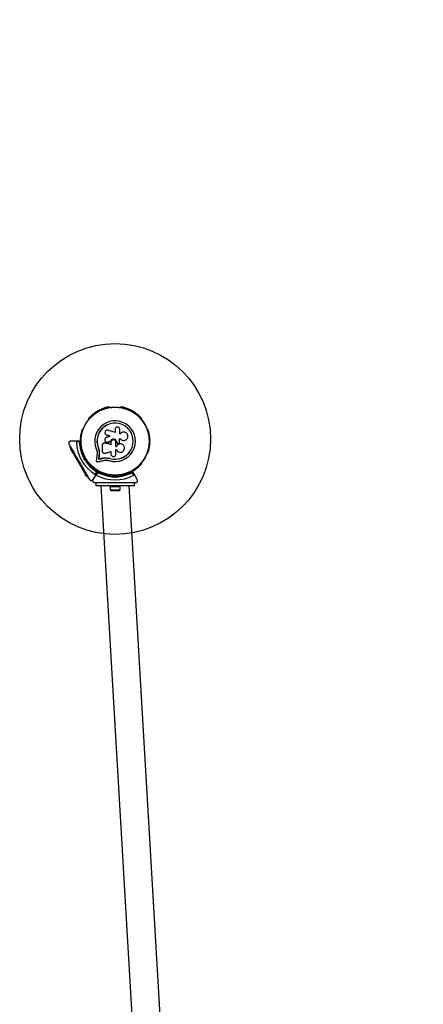
# Model space of a CAD drawing. Units: millimetres. Extents: x -4127 to 11512, y -4056 to 10519.
# Drawn here: x 7364 to 7998, y 4478 to 6026 of the extents above; entities that cross this region are included whole.
import ezdxf

# ---------------------------------------------------------------- set-up
doc = ezdxf.new("R2010")
doc.units = ezdxf.units.MM
doc.layers.add('16-102-500_dxf', color=8, linetype='Continuous', lineweight=9)
doc.layers.add('A-DETL', color=90, linetype='Continuous', lineweight=9)

# ---------------------------------------------------------------- blocks, each defined once
blk = doc.blocks.new('16-102-500_dxf-1148653-00 - EXPORT')
at = {"color": 250, "lineweight": 25}
for p, q in [((11066.5, 9333.3), (11066, 9333.3)), ((11084, 9333.3), (11083.5, 9333.3)), ((11033.4, 9314.5), (11033.1, 9314.1)), ((11116.9, 9314.1), (11116.6, 9314.5)), ((11024.6, 9299.4), (11024.4, 9298.9)), ((11125.6, 9298.9), (11125.4, 9299.4)), ((11019, 9279.1), (11014.1, 9279.1)), ((11054.6, 9273.4), (11054.6, 9265.1)), ((11057.8, 9277.2), (11057.7, 9277.2)), ((11059.4, 9277.1), (11059, 9277.2)), ((11063.9, 9278.5), (11063.8, 9278.5)), ((11076.2, 9271.8), (11077.1, 9271.8)), ((11080.1, 9276.4), (11080.9, 9276.7)), ((11083.5, 9283.7), (11082.2, 9283.7)), ((11024.4, 9261.2), (11024.6, 9260.8)), ((11026.7, 9256.8), (11025.5, 9256.1)), ((11125.4, 9260.8), (11125.6, 9261.2)), ((11027, 9251.3), (11025.7, 9251.6)), ((11027.1, 9253), (11026.9, 9252.3)), ((11029.5, 9249.2), (11030.7, 9249.9)), ((11033.1, 9246.1), (11033.4, 9245.7)), ((11116.6, 9245.7), (11116.9, 9246.1)), ((11043.7, 9227.8), (11046.1, 9232.1)), ((11047.9, 9231.1), (11045.4, 9226.8)), ((11066, 9226.8), (11066.5, 9226.8)), ((11071, 9226.6), (11071, 9225.2)), ((11075, 9224.6), (11075.5, 9225.1)), ((11075.9, 9224.1), (11075, 9223.2)), ((11079, 9225.2), (11079, 9226.6)), ((11083.5, 9226.8), (11084, 9226.8)), ((11104.6, 9226.8), (11102.1, 9231.1)), ((11042.7, 9215.1), (11045, 9215.1)), ((11052.7, 9210.1), (11177.7, 7063.8)), ((11083, 9208.5), (11067, 9208.5)), ((11222.3, 7063.8), (11097.3, 9210.1)), ((11105, 9215.1), (11107.3, 9215.1)), ((11070, 9202.5), (11080, 9202.5))]:
    blk.add_line(p, q, dxfattribs=at)
at = {"color": 250, "lineweight": 25, "flags": 128}
for points in [[(11060.6, 9290.5), (11061.7, 9289.9), (11062.4, 9289.7), (11063.1, 9289.5), (11063.8, 9289.3), (11064.5, 9289.1), (11065.1, 9288.9), (11065.8, 9288.7), (11066.5, 9288.5), (11067.2, 9288.3)], [(11061.7, 9289.9), (11061.8, 9289.9), (11062.5, 9289.7), (11063.1, 9289.5), (11063.8, 9289.3), (11064.5, 9289.1), (11065.2, 9288.8), (11065.9, 9288.6), (11066.5, 9288.4), (11067.2, 9288.2), (11066.4, 9287.9), (11065.7, 9287.6), (11064.9, 9287.3), (11064.1, 9286.9), (11063.4, 9286.6), (11062.6, 9286.3), (11061.8, 9285.9), (11061.1, 9285.6)], [(11074.9, 9298.4), (11074.9, 9293.9), (11073.5, 9294.3), (11072.1, 9294.8), (11070.8, 9295.2), (11069.4, 9295.6), (11068, 9296), (11066.7, 9296.4), (11065.3, 9296.8), (11064, 9297.3)], [(11083.4, 9291.7), (11083.3, 9291.6), (11082.4, 9291.5), (11082.4, 9298.4)], [(11006.6, 9266.6), (11006.1, 9267.4), (11005.6, 9268.2), (11005.2, 9269), (11004.8, 9269.6), (11004.5, 9270.2), (11004.3, 9270.6), (11004.1, 9270.8), (11004.1, 9270.9), (11005, 9271.4)], [(11019.7, 9280.1), (11013.1, 9280.1), (11005.1, 9280.1)], [(11068.5, 9278.4), (11068.5, 9274.8), (11067.4, 9275.1), (11066.2, 9275.4), (11065.1, 9275.7), (11063.9, 9276), (11062.8, 9276.3), (11061.6, 9276.5), (11060.5, 9276.8), (11059.4, 9277.1)], [(11068.6, 9274.9), (11067.4, 9275.1), (11066.3, 9275.4), (11065.1, 9275.7), (11064, 9276), (11062.8, 9276.3), (11061.7, 9276.6), (11060.6, 9276.8), (11059.4, 9277.1)], [(11077.1, 9271.8), (11076.2, 9271.8), (11076.2, 9278.4)], [(11077.6, 9278.1), (11077.6, 9278.4), (11077.6, 9278.4), (11077.6, 9278.1)], [(11082.2, 9278.4), (11082.2, 9283.7), (11083.5, 9283.7)], [(11005.5, 9267.4), (11005.1, 9267.1), (11005.1, 9267.1), (11005.3, 9266.8), (11005.5, 9266.5), (11005.7, 9266.1), (11006, 9265.7), (11006.2, 9265.3), (11006.3, 9265.1), (11006.4, 9265), (11006.8, 9265.2)], [(11005.6, 9268.3), (11005.2, 9268), (11005.2, 9267.9), (11005.5, 9267.5), (11005.8, 9267), (11006.2, 9266.3), (11006.5, 9265.7), (11006.9, 9265.1), (11007.1, 9264.7), (11007.2, 9264.6), (11007.6, 9264.8)], [(11029.1, 9227.6), (11006.6, 9266.6), (11007.5, 9267.1)], [(11046.7, 9262), (11046.5, 9258), (11046.4, 9256.9), (11046.3, 9255.9), (11046.1, 9254.8), (11046, 9253.8), (11045.8, 9252.8), (11045.7, 9251.8), (11045.6, 9250.7), (11045.4, 9249.7)], [(11050.3, 9262.3), (11050.2, 9262.2), (11050, 9257.5), (11050, 9256.9), (11049.9, 9256.1), (11049.8, 9255.4), (11049.7, 9254.7), (11049.6, 9254), (11049.5, 9253.2), (11049.4, 9252.5), (11049.3, 9251.8), (11050, 9252), (11050.7, 9252.1), (11051.4, 9252.3), (11052.1, 9252.4), (11052.8, 9252.6), (11053.5, 9252.8), (11054.2, 9252.9), (11054.9, 9253.1), (11054.2, 9252.9), (11053.5, 9252.8), (11052.8, 9252.6), (11052.1, 9252.4), (11051.4, 9252.3), (11050.7, 9252.1), (11050, 9252), (11049.2, 9251.7), (11049.3, 9251.8), (11049.4, 9252.5), (11049.5, 9253.2), (11049.6, 9254), (11049.7, 9254.7), (11049.8, 9255.4), (11049.9, 9256.1), (11050, 9256.9), (11050.1, 9257.6), (11050.3, 9262.3), (11049.8, 9265.8), (11048.8, 9269.2), (11048.6, 9269.2)], [(11050, 9257.5), (11049.9, 9256.8), (11049.8, 9256), (11049.7, 9255.3), (11049.6, 9254.6), (11049.5, 9253.8), (11049.4, 9253.1), (11049.3, 9252.4), (11049.2, 9251.7), (11049.9, 9251.8), (11050.6, 9252), (11051.3, 9252.2), (11052, 9252.3), (11052.7, 9252.5), (11053.4, 9252.7), (11054.1, 9252.8), (11054.8, 9253)], [(11059.8, 9261.2), (11060.8, 9261.6), (11061.9, 9261.9), (11063, 9262.2), (11064.1, 9262.5), (11065.2, 9262.8), (11066.3, 9263.1), (11067.4, 9263.4), (11068.5, 9263.7), (11068.5, 9259.6)], [(11076.2, 9259.6), (11076.2, 9267), (11077, 9267)], [(11026, 9252.9), (11025.7, 9251.6), (11026, 9251.8), (11026.2, 9251.9), (11026.4, 9252), (11026.6, 9252.1), (11026.7, 9252.2), (11026.8, 9252.3), (11026.9, 9252.3), (11026.9, 9252.3), (11027.6, 9252.1)], [(11047.6, 9247.7), (11048.6, 9248), (11049.6, 9248.2), (11050.6, 9248.4), (11051.6, 9248.7), (11052.6, 9248.9), (11053.6, 9249.1), (11054.7, 9249.4), (11055.7, 9249.6)], [(11062.2, 9253.8), (11066.6, 9252.9), (11066.6, 9252.8), (11064, 9253.4)], [(11028, 9228.4), (11027.6, 9228.2), (11027.6, 9228.1), (11027.8, 9227.9), (11028, 9227.5), (11028.2, 9227.1), (11028.5, 9226.7), (11028.7, 9226.3), (11028.8, 9226.1), (11028.9, 9226), (11029.3, 9226.3)], [(11028.1, 9229.3), (11027.7, 9229.1), (11027.7, 9228.9), (11028, 9228.6), (11028.3, 9228), (11028.7, 9227.3), (11029, 9226.7), (11029.4, 9226.1), (11029.6, 9225.7), (11029.7, 9225.6), (11030.1, 9225.9)], [(11030, 9228.1), (11029.1, 9227.6), (11029.6, 9226.7), (11030, 9225.9), (11030.5, 9225.2), (11030.9, 9224.5), (11031.2, 9224), (11031.4, 9223.6), (11031.5, 9223.3), (11031.6, 9223.3), (11032.5, 9223.8)], [(11047.3, 9232.2), (11044, 9226.5), (11040.1, 9219.6)], [(11074.5, 9225.1), (11075, 9224.6), (11075, 9223.2), (11074.1, 9224.1)], [(11109.9, 9219.6), (11106, 9226.5), (11102.6, 9232.2)], [(11085.5, 9215.1), (11105, 9215.1), (11105, 9210.1), (11045, 9210.1), (11045, 9215.1), (11064.5, 9215.1)], [(11067, 9210.1), (11067.1, 9208.5), (11067.1, 9203.5), (11082.9, 9203.5), (11082.9, 9208.5), (11083, 9210.1)]]:
    blk.add_lwpolyline(points, dxfattribs=at)
for points in [[(11067.3, 9279.6), (11067.3, 9279.6), (11066.9, 9279.5), (11066.5, 9279.3), (11066, 9279.2), (11065.6, 9279.1), (11065.2, 9278.9), (11064.7, 9278.8), (11064.3, 9278.6), (11063.8, 9278.5), (11064.2, 9278.6), (11064.7, 9278.8), (11065.1, 9278.9), (11065.6, 9279.1), (11066, 9279.2), (11066.4, 9279.3), (11066.9, 9279.5)], [(11019.1, 9247.8), (11018.9, 9247.3), (11018.5, 9247.9)], [(11075, 9215.6), (11074.5, 9215.1), (11075.5, 9215.1)]]:
    blk.add_lwpolyline(points, close=True, dxfattribs=at)
at = {"color": 250, "lineweight": 25}
for centre, radius in [((11075, 9283.5), 150), ((11075, 9280.1), 53.6), ((11075, 9280.1), 53.4)]:
    blk.add_circle(centre, radius, dxfattribs=at)
for centre, radius, start, end in [((11057.2, 9331.7), 0.606, 221.9245, 356.143), ((11058.8, 9331.6), 1, 38.7854, 176.143), ((11060, 9332.6), 0.606, 218.7854, 353.004), ((11061.6, 9332.4), 1, 35.6463, 173.004), ((11062.9, 9333.3), 0.606, 215.6463, 349.8649), ((11064.5, 9333.1), 1, 32.5073, 169.8649), ((11065.9, 9333.9), 0.606, 212.5073, 285.0401), ((11066.5, 9332.8), 0.5, 32.8607, 90), ((11083.5, 9332.8), 0.5, 90, 147.1393), ((11084.1, 9333.9), 0.606, 254.9243, 327.4969), ((11085.5, 9333.1), 1, 10.1351, 147.4969), ((11087.1, 9333.3), 0.606, 190.1351, 324.3537), ((11088.4, 9332.4), 1, 6.9959, 144.3537), ((11090, 9332.6), 0.606, 186.9959, 321.2147), ((11091.2, 9331.6), 1, 3.857, 141.2147), ((11092.8, 9331.7), 0.606, 183.857, 318.0755), ((11034.4, 9315.6), 1, 70.1351, 207.4969), ((11034.9, 9317.2), 0.606, 250.1351, 24.3537), ((11036.4, 9317.8), 1, 66.9959, 204.3537), ((11037, 9319.3), 0.606, 246.9959, 21.2147), ((11038.5, 9319.9), 1, 63.857, 201.2147), ((11039.2, 9321.3), 0.606, 243.857, 18.0755), ((11040.7, 9321.8), 1, 60.7179, 198.0755), ((11041.5, 9323.2), 0.606, 240.7179, 14.9365), ((11043.1, 9323.6), 1, 57.5788, 194.9365), ((11043.9, 9325), 0.606, 237.5788, 11.7974), ((11045.5, 9325.3), 1, 54.4397, 191.7974), ((11046.4, 9326.6), 0.606, 234.4397, 8.6583), ((11048, 9326.9), 1, 121.107, 188.6583), ((11048, 9326.8), 1, 51.3417, 118.893), ((11049, 9328.1), 0.606, 231.3417, 5.5603), ((11050.6, 9328.2), 1, 48.2026, 185.5603), ((11051.7, 9329.4), 0.606, 228.2026, 2.4212), ((11053.3, 9329.5), 1, 45.0635, 182.4212), ((11054.4, 9330.6), 0.606, 225.0635, 359.2821), ((11056, 9330.6), 1, 41.9245, 179.2821), ((11094, 9330.6), 1, 0.7179, 138.0755), ((11095.6, 9330.6), 0.606, 180.7179, 314.9365), ((11096.7, 9329.5), 1, 357.5788, 134.9365), ((11098.3, 9329.4), 0.606, 177.5788, 311.7974), ((11099.4, 9328.2), 1, 354.4398, 131.7974), ((11101, 9328.1), 0.606, 174.4398, 308.6583), ((11102, 9326.8), 1, 61.107, 128.6583), ((11102, 9326.9), 1, 351.3417, 58.893), ((11103.6, 9326.6), 0.606, 171.3417, 305.5603), ((11104.5, 9325.3), 1, 348.2026, 125.5603), ((11106.1, 9325), 0.606, 168.2026, 302.4212), ((11106.9, 9323.6), 1, 345.0635, 122.4212), ((11108.5, 9323.2), 0.606, 165.0635, 299.2821), ((11109.3, 9321.8), 1, 341.9245, 119.2821), ((11110.8, 9321.3), 0.606, 161.9245, 296.143), ((11111.5, 9319.9), 1, 338.7854, 116.143), ((11113, 9319.3), 0.606, 158.7854, 293.004), ((11113.6, 9317.8), 1, 335.6463, 113.004), ((11115.1, 9317.2), 0.606, 155.6463, 289.8649), ((11115.6, 9315.6), 1, 332.5073, 109.8649), ((11033.6, 9313.8), 0.5, 150, 207.1393), ((11032.9, 9314.9), 0.606, 314.9243, 27.4969), ((11075, 9280.1), 32, 252.8705, 202.5151), ((11075, 9280.1), 28.5, 252.8247, 202.5151), ((11075, 9280.1), 28.4, 252.8247, 202.5151), ((11117.1, 9314.9), 0.606, 152.5073, 225.0401), ((11116.4, 9313.8), 0.5, 332.8607, 30), ((11021.3, 9286), 1, 105.0635, 242.4212), ((11021.7, 9288.9), 1, 101.9245, 239.2821), ((11020.9, 9287.5), 0.606, 285.0635, 59.2821), ((11022.3, 9291.8), 1, 98.7854, 236.143), ((11021.4, 9290.5), 0.606, 281.9245, 56.143), ((11023, 9294.7), 1, 95.6463, 233.004), ((11022, 9293.4), 0.606, 278.7854, 53.004), ((11023.9, 9297.5), 1, 92.5073, 229.8649), ((11022.8, 9296.3), 0.606, 275.6463, 49.8649), ((11023.8, 9299.1), 0.606, 272.5073, 345.0401), ((11025.1, 9299.1), 0.5, 92.8607, 150), ((11124.9, 9299.1), 0.5, 30, 87.1393), ((11126.2, 9299.1), 0.606, 194.9243, 267.4969), ((11126.1, 9297.5), 1, 310.1351, 87.4969), ((11127.2, 9296.3), 0.606, 130.1351, 264.3537), ((11127, 9294.7), 1, 306.9959, 84.3537), ((11128, 9293.4), 0.606, 126.9959, 261.2147), ((11127.7, 9291.8), 1, 303.857, 81.2147), ((11128.6, 9290.5), 0.606, 123.857, 258.0755), ((11128.3, 9288.9), 1, 300.7179, 78.0755), ((11129.1, 9287.5), 0.606, 120.7179, 254.9365), ((11128.7, 9286), 1, 297.5788, 74.9365), ((11075, 9280.1), 60.9, 180.9407, 239.0593), ((11075, 9280.1), 56, 181.0232, 209.0592), ((11019.7, 9279.8), 0.3, 0.3108, 90), ((11021, 9280.1), 1, 111.3417, 178.893), ((11021, 9280.1), 1, 181.107, 248.6583), ((11075, 9280.1), 55, 180.3108, 209.4791), ((11021.1, 9283), 1, 108.2026, 245.5603), ((11021.1, 9277.1), 1, 114.4397, 251.7974), ((11021.3, 9274.2), 1, 117.5788, 254.9365), ((11020.4, 9281.6), 0.606, 291.3417, 65.5603), ((11020.4, 9278.6), 0.606, 294.4397, 68.6583), ((11021.7, 9271.3), 1, 120.7179, 258.0755), ((11020.6, 9284.5), 0.606, 288.2026, 62.4212), ((11020.6, 9275.6), 0.606, 297.5788, 71.7974), ((11020.9, 9272.6), 0.606, 300.7179, 74.9365), ((11021.4, 9269.7), 0.606, 303.857, 78.0755), ((11128.6, 9269.7), 0.606, 101.9245, 236.143), ((11129.1, 9272.6), 0.606, 105.0635, 239.2821), ((11128.3, 9271.3), 1, 281.9245, 59.2821), ((11129.4, 9284.5), 0.606, 117.5788, 251.7974), ((11129.4, 9275.6), 0.606, 108.2026, 242.4212), ((11128.7, 9274.2), 1, 285.0635, 62.4212), ((11129.6, 9281.6), 0.606, 114.4397, 248.6583), ((11129.6, 9278.6), 0.606, 111.3417, 245.5602), ((11128.9, 9283), 1, 294.4397, 71.7974), ((11128.9, 9277.1), 1, 288.2026, 65.5602), ((11129, 9280.1), 1, 1.107, 68.6583), ((11129, 9280.1), 1, 291.3417, 358.893), ((11022.3, 9268.4), 1, 123.857, 261.2147), ((11023, 9265.5), 1, 126.9959, 264.3537), ((11022, 9266.8), 0.606, 306.9959, 81.2147), ((11022.8, 9263.9), 0.606, 310.1351, 84.3537), ((11023.9, 9262.7), 1, 130.1351, 267.4969), ((11023.8, 9261.1), 0.606, 14.9243, 87.4969), ((11025.1, 9261.1), 0.5, 210, 267.1393), ((11124.9, 9261.1), 0.5, 272.8607, 330), ((11126.2, 9261.1), 0.606, 92.5073, 165.0401), ((11126.1, 9262.7), 1, 272.5073, 49.8649), ((11127.2, 9263.9), 0.606, 95.6463, 229.8649), ((11127, 9265.5), 1, 275.6463, 53.004), ((11128, 9266.8), 0.606, 98.7854, 233.004), ((11127.7, 9268.4), 1, 278.7854, 56.143), ((11075, 9280.1), 56, 210.9408, 238.9768), ((11075, 9280.1), 55, 210.5209, 239.6892), ((11033.6, 9246.4), 0.5, 152.8607, 210), ((11032.9, 9245.3), 0.606, 332.5073, 45.0401), ((11034.4, 9244.5), 1, 152.5073, 289.8649), ((11034.9, 9243), 0.606, 335.6463, 109.8649), ((11036.4, 9242.3), 1, 155.6463, 293.004), ((11037, 9240.9), 0.606, 338.7854, 113.004), ((11038.5, 9240.3), 1, 158.7854, 296.143), ((11039.2, 9238.8), 0.606, 341.9245, 116.143), ((11110.8, 9238.8), 0.606, 63.857, 198.0755), ((11111.5, 9240.3), 1, 243.857, 21.2147), ((11113, 9240.9), 0.606, 66.9959, 201.2147), ((11113.6, 9242.3), 1, 246.9959, 24.3537), ((11115.1, 9243), 0.606, 70.1351, 204.3537), ((11115.6, 9244.5), 1, 250.1351, 27.4969), ((11117.1, 9245.3), 0.606, 134.9243, 207.4969), ((11116.4, 9246.4), 0.5, 330, 27.1394), ((11040.7, 9238.3), 1, 161.9245, 299.2821), ((11041.5, 9236.9), 0.606, 345.0635, 119.2821), ((11043.1, 9236.5), 1, 165.0635, 302.4212), ((11043.9, 9235.2), 0.606, 348.2026, 122.4212), ((11045.5, 9234.9), 1, 168.2026, 305.5603), ((11075, 9280.1), 60.9, 240.9407, 299.0593), ((11046.4, 9233.5), 0.606, 351.3417, 125.5603), ((11048, 9233.3), 1, 171.3417, 238.893), ((11047.1, 9232.3), 0.3, 330, 59.6892), ((11047.6, 9232), 0.3, 60.3108, 150), ((11048, 9233.3), 1, 241.107, 308.6583), ((11075, 9280.1), 55, 240.3108, 269.4791), ((11075, 9280.1), 56, 241.0232, 269.0592), ((11049, 9232.1), 0.606, 354.4397, 128.6583), ((11050.6, 9231.9), 1, 174.4397, 311.7974), ((11051.7, 9230.7), 0.606, 357.5788, 131.7974), ((11053.3, 9230.6), 1, 177.5788, 314.9365), ((11054.4, 9229.5), 0.606, 0.7179, 134.9365), ((11056, 9229.5), 1, 180.7179, 318.0755), ((11057.2, 9228.5), 0.606, 3.857, 138.0755), ((11058.8, 9228.6), 1, 183.857, 321.2147), ((11060, 9227.6), 0.606, 6.9959, 141.2147), ((11061.6, 9227.8), 1, 186.9959, 324.3537), ((11062.9, 9226.8), 0.606, 10.1351, 144.3537), ((11064.5, 9227.1), 1, 190.1351, 327.4969), ((11065.9, 9226.2), 0.606, 74.9243, 147.4969), ((11066.5, 9227.3), 0.5, 270, 327.1392), ((11075, 9280.1), 55, 270.5209, 299.6892), ((11075, 9280.1), 56, 270.9408, 298.9768), ((11083.5, 9227.3), 0.5, 212.8607, 270), ((11084.1, 9226.2), 0.606, 32.5073, 105.0401), ((11085.5, 9227.1), 1, 212.5073, 349.8649), ((11087.1, 9226.8), 0.606, 35.6463, 169.8649), ((11088.4, 9227.8), 1, 215.6463, 353.004), ((11090, 9227.6), 0.606, 38.7854, 173.004), ((11091.2, 9228.6), 1, 218.7854, 356.143), ((11092.8, 9228.5), 0.606, 41.9245, 176.143), ((11094, 9229.5), 1, 221.9245, 359.2821), ((11095.6, 9229.5), 0.606, 45.0635, 179.2821), ((11096.7, 9230.6), 1, 225.0635, 2.4212), ((11098.3, 9230.7), 0.606, 48.2026, 182.4212), ((11099.4, 9231.9), 1, 228.2026, 5.5602), ((11101, 9232.1), 0.606, 51.3417, 185.5602), ((11102, 9233.3), 1, 231.3417, 298.893), ((11102.4, 9232), 0.3, 30, 119.6892), ((11102, 9233.3), 1, 301.107, 8.6583), ((11103.6, 9233.5), 0.606, 54.4397, 188.6583), ((11104.5, 9234.9), 1, 234.4397, 11.7974), ((11106.1, 9235.2), 0.606, 57.5788, 191.7974), ((11106.9, 9236.5), 1, 237.5788, 14.9365), ((11108.5, 9236.9), 0.606, 60.7179, 194.9365), ((11109.3, 9238.3), 1, 240.7179, 18.0755), ((11070, 9207.2), 4.7, 231.9488, 270), ((11080, 9207.2), 4.7, 270, 308.0512)]:
    blk.add_arc(centre, radius, start, end, dxfattribs=at)
for points, knots in [([(11082.4, 9298.4), (11082.4, 9298.9), (11082.3, 9299.9), (11081.4, 9301.1), (11080.4, 9301.9), (11079.4, 9302.1), (11078.4, 9302.2), (11077.1, 9302), (11075.9, 9301.1), (11075, 9299.9), (11074.9, 9298.9), (11074.9, 9298.4)], [0, 0, 0, 0, 0.124981, 0.249832, 0.374625, 0.437369, 0.500027, 0.624894, 0.749921, 0.874883, 1, 1, 1, 1]), ([(11061.1, 9285.6), (11060.6, 9285.4), (11059.8, 9284.9), (11059, 9283.6), (11058.7, 9282.1), (11058.9, 9280.7), (11059.7, 9279.4), (11060.9, 9278.5), (11062.4, 9278.1), (11063.3, 9278.4), (11063.8, 9278.5)], [0, 0, 0, 0, 0.125128, 0.25012, 0.375115, 0.50007, 0.625038, 0.750075, 0.875173, 1, 1, 1, 1]), ([(11064, 9297.3), (11063.5, 9297.4), (11062.5, 9297.5), (11061.2, 9297.1), (11060.4, 9296.6), (11059.7, 9295.9), (11059.1, 9294.7), (11058.9, 9293.2), (11059.4, 9291.8), (11060.3, 9290.5), (11061.3, 9290.1), (11061.7, 9289.9)], [0, 0, 0, 0, 0.1250016, 0.2498594, 0.3124704, 0.3752761, 0.5001156, 0.6250527, 0.7501288, 0.8751189, 1, 1, 1, 1]), ([(11060.5, 9290.5), (11060.5, 9290.5), (11060.6, 9290.5), (11060.6, 9290.5), (11060.6, 9290.5)], [0, 0, 0, 0, 0.499891, 1, 1, 1, 1]), ([(11083.5, 9283.7), (11084, 9283.2), (11085, 9282.2), (11086.9, 9281.3), (11089, 9281.1), (11091, 9281.5), (11092.9, 9282.5), (11094.3, 9284), (11095.2, 9285.9), (11095.4, 9288), (11095, 9290.1), (11094, 9291.9), (11092.4, 9293.4), (11090.5, 9294.3), (11088.5, 9294.5), (11086.4, 9294.1), (11084.6, 9293.1), (11083.7, 9292), (11083.3, 9291.5)], [0, 0, 0, 0, 0.062507, 0.125013, 0.187521, 0.25, 0.31248, 0.374975, 0.437485, 0.499995, 0.562519, 0.625042, 0.687572, 0.750116, 0.812651, 0.875177, 0.9377, 1, 1, 1, 1]), ([(11005.1, 9280.1), (11004.7, 9280), (11003.9, 9279.9), (11003, 9279.2), (11002.4, 9278.4), (11002.1, 9277.6), (11002.1, 9276.8), (11002.3, 9276.1), (11002.5, 9275.7), (11002.5, 9275.6)], [0, 0, 0, 0, 0.266021, 0.455491, 0.596634, 0.709398, 0.822688, 0.923445, 1, 1, 1, 1]), ([(11002.5, 9275.6), (11003.5, 9273.8), (11005.6, 9270.3), (11009.2, 9264.1), (11012.7, 9258), (11016, 9252.3), (11017.6, 9249.5), (11018.5, 9248)], [0, 0, 0, 0, 0.199031, 0.398896, 0.696524, 0.848265, 1, 1, 1, 1]), ([(11014.1, 9279.1), (11014.1, 9279.2), (11014.1, 9279.3), (11014, 9279.6), (11013.8, 9279.8), (11013.5, 9280), (11013.2, 9280.1), (11013.1, 9280.1)], [0, 0, 0, 0, 0.122739, 0.251728, 0.440291, 0.70045, 1, 1, 1, 1]), ([(11019.7, 9280.1), (11019.7, 9280.1), (11019.7, 9280.1), (11019.6, 9279.9), (11019.5, 9279.7), (11019.3, 9279.5), (11019.1, 9279.2), (11019.1, 9279.1), (11019, 9279.1), (11019, 9279.1), (11019, 9279.1), (11019, 9279.1)], [0, 0, 0, 0, 0.152885, 0.300764, 0.500157, 0.764339, 0.914634, 0.967422, 0.98752, 0.996422, 1, 1, 1, 1]), ([(11020, 9279.8), (11020, 9279.8), (11020, 9279.8), (11019.9, 9279.7), (11019.7, 9279.5), (11019.4, 9279.4), (11019.2, 9279.2), (11019.1, 9279.1), (11019, 9279.1), (11019, 9279.1), (11019, 9279.1), (11019, 9279.1)], [0, 0, 0, 0, 0.152923, 0.300843, 0.500395, 0.76414, 0.91525, 0.967767, 0.987811, 0.996266, 1, 1, 1, 1]), ([(11059.4, 9277.1), (11059.1, 9277.2), (11058.5, 9277.3), (11057.6, 9277.2), (11056.8, 9276.9), (11056.1, 9276.4), (11055.4, 9275.8), (11055, 9275.1), (11054.7, 9274.3), (11054.6, 9273.7), (11054.6, 9273.4)], [0, 0, 0, 0, 0.124767, 0.250014, 0.374827, 0.499664, 0.624858, 0.749597, 0.874436, 1, 1, 1, 1]), ([(11063.2, 9278.3), (11063.2, 9278.3), (11063.2, 9278.3), (11063.2, 9278.3), (11063.2, 9278.3)], [0, 0, 0, 0, 0.499822, 1, 1, 1, 1]), ([(11067.3, 9279.6), (11067.5, 9280.2), (11068, 9281.4), (11069.3, 9282.8), (11071.1, 9283.6), (11073, 9283.7), (11074.9, 9283.1), (11076.4, 9281.9), (11077.4, 9280.3), (11077.5, 9279), (11077.6, 9278.4)], [0, 0, 0, 0, 0.1249979, 0.2499786, 0.3749283, 0.4998837, 0.6247977, 0.7497141, 0.8746301, 1, 1, 1, 1]), ([(11067.3, 9279.6), (11067.6, 9280.2), (11068, 9281.4), (11069.4, 9282.8), (11071.1, 9283.6), (11073, 9283.7), (11074.9, 9283.1), (11076.3, 9281.9), (11077.4, 9280.3), (11077.5, 9279), (11077.6, 9278.4)], [0, 0, 0, 0, 0.125001, 0.249992, 0.374929, 0.499881, 0.624793, 0.74969, 0.874611, 1, 1, 1, 1]), ([(11076.2, 9278.4), (11076.1, 9278.9), (11076, 9279.9), (11075.1, 9281.2), (11073.9, 9282), (11072.4, 9282.3), (11070.9, 9282), (11069.6, 9281.2), (11068.7, 9279.9), (11068.6, 9278.9), (11068.5, 9278.4)], [0, 0, 0, 0, 0.1250612, 0.2499905, 0.3749062, 0.4998069, 0.6247492, 0.7497854, 0.8748353, 1, 1, 1, 1]), ([(11077, 9267), (11077.3, 9266.3), (11078, 9264.9), (11079.8, 9263.5), (11082, 9262.6), (11084.3, 9262.6), (11086.5, 9263.4), (11088.3, 9264.9), (11089.5, 9266.9), (11089.9, 9269.1), (11089.6, 9271.4), (11088.5, 9273.5), (11086.8, 9275), (11084.6, 9275.9), (11082.3, 9275.9), (11080.1, 9275.2), (11078.2, 9273.8), (11077.5, 9272.5), (11077.1, 9271.8)], [0, 0, 0, 0, 0.062505, 0.125002, 0.187504, 0.249996, 0.312477, 0.374977, 0.437475, 0.499981, 0.562472, 0.624978, 0.687466, 0.749944, 0.812427, 0.874904, 0.93739, 1, 1, 1, 1]), ([(11085.8, 9275.3), (11085.7, 9275.4), (11085, 9275.8), (11083.4, 9276), (11081.2, 9275.7), (11079.2, 9274.7), (11077.8, 9273.3), (11077.3, 9272.2), (11077.1, 9271.8)], [0, 0, 0, 0, 0.021625, 0.236369, 0.449495, 0.661007, 0.871453, 1, 1, 1, 1]), ([(11077.6, 9278.1), (11077.6, 9277.9), (11077.6, 9277.6), (11077.8, 9277.2), (11078.1, 9276.8), (11078.4, 9276.5), (11078.8, 9276.3), (11079.2, 9276.3), (11079.7, 9276.3), (11080, 9276.4), (11080.1, 9276.4)], [0, 0, 0, 0, 0.124917, 0.250005, 0.375078, 0.499824, 0.624734, 0.749883, 0.874938, 1, 1, 1, 1]), ([(11077.6, 9278.1), (11077.6, 9277.9), (11077.6, 9277.6), (11077.8, 9277.2), (11077.9, 9276.9), (11078.1, 9276.8), (11078.1, 9276.8)], [0, 0, 0, 0, 0.326222, 0.653243, 0.980188, 1, 1, 1, 1]), ([(11080.9, 9276.7), (11081.1, 9276.8), (11081.5, 9276.9), (11081.9, 9277.4), (11082.2, 9277.9), (11082.2, 9278.2), (11082.2, 9278.4)], [0, 0, 0, 0, 0.249705, 0.499335, 0.749265, 1, 1, 1, 1]), ([(11083.5, 9283.7), (11084, 9283.2), (11084.9, 9282.2), (11086.9, 9281.4), (11088.3, 9281.1), (11089.1, 9281.2), (11089.2, 9281.2)], [0, 0, 0, 0, 0.3211286, 0.6412526, 0.9611838, 1, 1, 1, 1]), ([(11085.8, 9275.3), (11085.8, 9275.3), (11085.8, 9275.3), (11085.8, 9275.3), (11085.8, 9275.3)], [0, 0, 0, 0, 0.499953, 1, 1, 1, 1]), ([(11089.2, 9281.2), (11089.2, 9281.2), (11089.2, 9281.2), (11089.2, 9281.2), (11089.2, 9281.2)], [0, 0, 0, 0, 0.499943, 1, 1, 1, 1]), ([(11045.4, 9267.8), (11045.8, 9266.9), (11046.5, 9265), (11046.7, 9263), (11046.7, 9262)], [0, 0, 0, 0, 0.499996, 1, 1, 1, 1]), ([(11048.6, 9269.2), (11049, 9268), (11049.9, 9265.8), (11050.1, 9263.4), (11050.2, 9262.2)], [0, 0, 0, 0, 0.50002, 1, 1, 1, 1]), ([(11048.8, 9269.2), (11049.2, 9268.1), (11049.7, 9267), (11049.8, 9265.8), (11049.8, 9265.8)], [0, 0, 0, 0, 0.991111, 1, 1, 1, 1]), ([(11054.6, 9265.1), (11054.6, 9264.8), (11054.7, 9264.2), (11055, 9263.3), (11055.5, 9262.5), (11056.2, 9261.9), (11057, 9261.4), (11057.9, 9261.1), (11058.8, 9261.1), (11059.4, 9261.2), (11059.8, 9261.2)], [0, 0, 0, 0, 0.1248029, 0.2499199, 0.3748376, 0.4994546, 0.6245826, 0.7496091, 0.8743062, 1, 1, 1, 1]), ([(11068.5, 9259.6), (11068.6, 9259.1), (11068.7, 9258.1), (11069.6, 9256.8), (11070.6, 9256.1), (11071.6, 9255.8), (11072.4, 9255.7), (11073.1, 9255.8), (11074.1, 9256.1), (11075.2, 9256.8), (11076, 9258.1), (11076.1, 9259.1), (11076.2, 9259.6)], [0, 0, 0, 0, 0.124917, 0.24967, 0.374369, 0.437073, 0.499688, 0.562544, 0.625088, 0.750028, 0.874956, 1, 1, 1, 1]), ([(11019, 9247.1), (11019.9, 9245.5), (11021.8, 9242.2), (11024.7, 9237.3), (11027.5, 9232.3), (11030.9, 9226.4), (11033.4, 9222.2), (11034.9, 9219.6)], [0, 0, 0, 0, 0.173131, 0.346277, 0.524074, 0.70191, 1, 1, 1, 1]), ([(11027.1, 9253), (11027.1, 9253), (11027.1, 9253), (11026.9, 9253), (11026.7, 9253), (11026.4, 9252.9), (11026.2, 9252.9), (11026.1, 9252.9), (11026, 9252.9)], [0, 0, 0, 0, 0.195157, 0.389995, 0.591049, 0.806166, 0.995564, 1, 1, 1, 1]), ([(11027, 9251.3), (11027, 9251.3), (11027, 9251.4), (11027.2, 9251.6), (11027.4, 9251.8), (11027.5, 9252), (11027.6, 9252.1), (11027.6, 9252.1), (11027.6, 9252.1)], [0, 0, 0, 0, 0.004806, 0.193887, 0.409211, 0.610131, 0.804925, 1, 1, 1, 1]), ([(11045.4, 9249.7), (11045.4, 9249.6), (11045.4, 9249.3), (11045.5, 9248.9), (11045.7, 9248.5), (11046, 9248.1), (11046.3, 9247.9), (11046.8, 9247.7), (11047.2, 9247.7), (11047.5, 9247.7), (11047.6, 9247.7)], [0, 0, 0, 0, 0.124836, 0.249983, 0.374901, 0.49954, 0.624557, 0.74967, 0.874974, 1, 1, 1, 1]), ([(11054.8, 9253), (11055.8, 9253.2), (11057.7, 9253.6), (11060.7, 9253.8), (11063.7, 9253.5), (11065.6, 9253.1), (11066.6, 9252.8)], [0, 0, 0, 0, 0.249738, 0.498722, 0.749549, 1, 1, 1, 1]), ([(11054.9, 9253.1), (11055.6, 9253.3), (11056.5, 9253.5), (11058.1, 9253.7), (11059.4, 9253.8), (11060.4, 9253.8), (11060.7, 9253.8)], [0, 0, 0, 0, 0.3359459, 0.5007204, 0.8367111, 1, 1, 1, 1]), ([(11055.7, 9249.6), (11056.5, 9249.8), (11058.1, 9250.2), (11060.6, 9250.3), (11063.1, 9250.1), (11064.8, 9249.7), (11065.6, 9249.5)], [0, 0, 0, 0, 0.249737, 0.498724, 0.749566, 1, 1, 1, 1]), ([(11044, 9226.5), (11044.1, 9226.5), (11044.2, 9226.7), (11044.2, 9227.1), (11044.1, 9227.4), (11043.9, 9227.6), (11043.8, 9227.8), (11043.7, 9227.8), (11043.7, 9227.8)], [0, 0, 0, 0, 0.207571, 0.490042, 0.690081, 0.84504, 0.976598, 1, 1, 1, 1]), ([(11045.4, 9226.8), (11045.3, 9226.9), (11045.2, 9226.9), (11044.9, 9227), (11044.6, 9226.9), (11044.3, 9226.8), (11044.1, 9226.6), (11044, 9226.5)], [0, 0, 0, 0, 0.1227846, 0.2516854, 0.4403059, 0.7003919, 1, 1, 1, 1]), ([(11046.1, 9232.1), (11046.1, 9232.1), (11046.1, 9232.1), (11046.2, 9232.1), (11046.2, 9232.1), (11046.3, 9232.2), (11046.6, 9232.3), (11046.9, 9232.4), (11047.1, 9232.5), (11047.2, 9232.6), (11047.2, 9232.6), (11047.2, 9232.6)], [0, 0, 0, 0, 0.003569, 0.012044, 0.031951, 0.084649, 0.235662, 0.499542, 0.69914, 0.847033, 1, 1, 1, 1]), ([(11046.1, 9232.1), (11046.1, 9232.1), (11046.1, 9232.1), (11046.2, 9232.1), (11046.2, 9232.1), (11046.3, 9232.1), (11046.6, 9232.1), (11046.9, 9232.2), (11047.2, 9232.2), (11047.3, 9232.2), (11047.3, 9232.2), (11047.4, 9232.2)], [0, 0, 0, 0, 0.003578, 0.012377, 0.032208, 0.085183, 0.235771, 0.499577, 0.69925, 0.847101, 1, 1, 1, 1]), ([(11047.4, 9232.2), (11047.4, 9232.2), (11047.4, 9232.2), (11047.4, 9232), (11047.5, 9231.8), (11047.7, 9231.5), (11047.8, 9231.3), (11047.8, 9231.2), (11047.9, 9231.1), (11047.9, 9231.1), (11047.9, 9231.1), (11047.9, 9231.1)], [0, 0, 0, 0, 0.152885, 0.300751, 0.500311, 0.764315, 0.914814, 0.967719, 0.987483, 0.996318, 1, 1, 1, 1]), ([(11047.8, 9232.3), (11047.8, 9232.3), (11047.8, 9232.3), (11047.8, 9232.1), (11047.8, 9231.9), (11047.8, 9231.6), (11047.9, 9231.3), (11047.9, 9231.2), (11047.9, 9231.1), (11047.9, 9231.1), (11047.9, 9231.1), (11047.9, 9231.1)], [0, 0, 0, 0, 0.152945, 0.300867, 0.500273, 0.764112, 0.915197, 0.968009, 0.987871, 0.99642, 1, 1, 1, 1]), ([(11074.5, 9225.1), (11074.5, 9225.1), (11074.5, 9225.1), (11074.4, 9224.9), (11074.3, 9224.7), (11074.2, 9224.4), (11074.1, 9224.2), (11074.1, 9224.1), (11074.1, 9224.1)], [0, 0, 0, 0, 0.195127, 0.3899, 0.591053, 0.806173, 0.995265, 1, 1, 1, 1]), ([(11075.9, 9224.1), (11075.9, 9224.1), (11075.9, 9224.2), (11075.8, 9224.4), (11075.7, 9224.7), (11075.6, 9224.9), (11075.5, 9225.1), (11075.5, 9225.1), (11075.5, 9225.1)], [0, 0, 0, 0, 0.004735, 0.193716, 0.408941, 0.610097, 0.804871, 1, 1, 1, 1]), ([(11102.1, 9231.1), (11102.1, 9231.1), (11102.1, 9231.1), (11102.1, 9231.1), (11102.1, 9231.2), (11102.1, 9231.3), (11102.2, 9231.6), (11102.2, 9231.9), (11102.2, 9232.1), (11102.2, 9232.3), (11102.2, 9232.3), (11102.2, 9232.3)], [0, 0, 0, 0, 0.003611, 0.01216, 0.032022, 0.084807, 0.235891, 0.499728, 0.699132, 0.847052, 1, 1, 1, 1]), ([(11102.1, 9231.1), (11102.1, 9231.1), (11102.1, 9231.1), (11102.1, 9231.1), (11102.2, 9231.2), (11102.2, 9231.3), (11102.3, 9231.5), (11102.5, 9231.8), (11102.6, 9232), (11102.6, 9232.2), (11102.6, 9232.2), (11102.6, 9232.2)], [0, 0, 0, 0, 0.003682, 0.012517, 0.032281, 0.085303, 0.235686, 0.49969, 0.699249, 0.847116, 1, 1, 1, 1]), ([(11106, 9226.5), (11105.9, 9226.5), (11105.8, 9226.7), (11105.5, 9226.9), (11105.2, 9227), (11104.9, 9227), (11104.7, 9226.9), (11104.6, 9226.8), (11104.6, 9226.8)], [0, 0, 0, 0, 0.2075, 0.490091, 0.690321, 0.845259, 0.976705, 1, 1, 1, 1]), ([(11034.9, 9219.6), (11035, 9219.4), (11035.3, 9219), (11035.9, 9218.5), (11036.6, 9218.2), (11037.4, 9218), (11038.4, 9218.2), (11039.4, 9218.7), (11039.8, 9219.3), (11040.1, 9219.6)], [0, 0, 0, 0, 0.108221, 0.216936, 0.318024, 0.420696, 0.572369, 0.780027, 1, 1, 1, 1]), ([(11040.1, 9219.6), (11039.9, 9219.1), (11039.6, 9218.4), (11039.7, 9217.3), (11040.1, 9216.4), (11040.7, 9215.8), (11041.4, 9215.3), (11042.1, 9215.1), (11042.5, 9215.1), (11042.7, 9215.1)], [0, 0, 0, 0, 0.266041, 0.455516, 0.596659, 0.709402, 0.822723, 0.923429, 1, 1, 1, 1]), ([(11064.5, 9215.1), (11064.5, 9215.1), (11066.1, 9215.1), (11069.5, 9215.1), (11072.8, 9215.1), (11074.5, 9215.1)], [0, 0, 0, 0, 0.007426, 0.503725, 1, 1, 1, 1]), ([(11075.5, 9215.1), (11077.4, 9215.1), (11080.8, 9215.1), (11084.1, 9215.1), (11085.5, 9215.1)], [0, 0, 0, 0, 0.566308, 1, 1, 1, 1]), ([(11107.3, 9215.1), (11107.6, 9215.1), (11108.1, 9215.1), (11108.8, 9215.4), (11109.4, 9215.9), (11110, 9216.5), (11110.3, 9217.4), (11110.4, 9218.5), (11110.1, 9219.2), (11109.9, 9219.6)], [0, 0, 0, 0, 0.108222, 0.216935, 0.31804, 0.420752, 0.572358, 0.780017, 1, 1, 1, 1])]:
    blk.add_open_spline(points, degree=3, knots=knots, dxfattribs=at)

msp = doc.modelspace()

# ---------------------------------------------------------------- linework, layer by layer
at = {"layer": 'A-DETL'}
msp.add_arc((9251.3, 7655.1), 1664.4, 187.746, 258.254, dxfattribs=at)

# ---------------------------------------------------------------- block references
at = {"layer": '16-102-500_dxf', "color": 7}
msp.add_blockref('16-102-500_dxf-1148653-00 - EXPORT', (-3561.1, -3917), dxfattribs=at)

doc.saveas('drawing.dxf')
